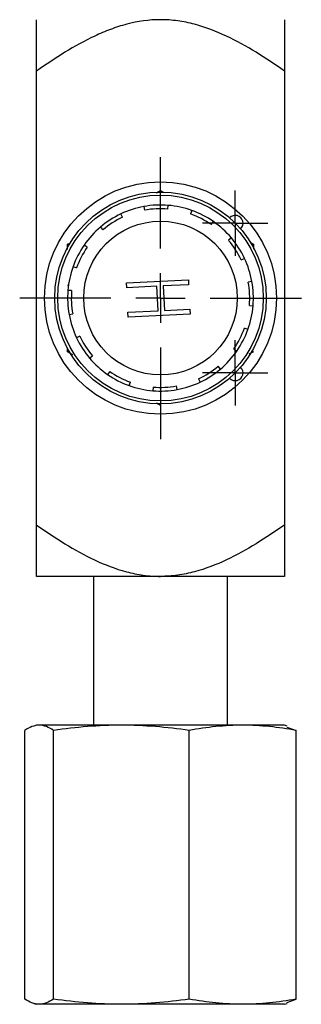
# Model space of a CAD drawing. Units: inches. Extents: x 0.63 to 7.74, y 0.76 to 9.7.
# Drawn here: x 3.8 to 4.02, y 3.67 to 4.46 of the extents above; entities that cross this region are included whole.
import ezdxf

# ---------------------------------------------------------------- set-up
doc = ezdxf.new("R2010")
doc.units = ezdxf.units.IN
doc.header["$MEASUREMENT"] = 0
doc.layers.add('SLD-0', color=179, linetype='Continuous')

# ---------------------------------------------------------------- blocks, each defined once
blk = doc.blocks.new('SW_CENTERMARKSYMBOL_0')
at = {"layer": 'SLD-0', "color": 0}
for p, q in [((0, 0.04), (0, 0.1137)), ((0, 0), (0, 0.02)), ((-0.04, 0), (-0.1137, 0)), ((0, 0), (-0.02, 0)), ((0, 0), (0, -0.02)), ((0, 0), (0.02, 0)), ((0.04, 0), (0.1137, 0)), ((0, -0.04), (0, -0.1137))]:
    blk.add_line(p, q, dxfattribs=at)
blk = doc.blocks.new('SW_CENTERMARKSYMBOL_2')
at = {"layer": 'SLD-0', "color": 0}
for p, q in [((0, 0.02), (0, 0.0263)), ((0, 0), (0, 0.02)), ((-0.02, 0), (-0.0263, 0)), ((0, 0), (-0.02, 0)), ((0, 0), (0, -0.02)), ((0, 0), (0.02, 0)), ((0.02, 0), (0.0263, 0)), ((0, -0.02), (0, -0.0263))]:
    blk.add_line(p, q, dxfattribs=at)
blk = doc.blocks.new('SW_CENTERMARKSYMBOL_3')
at = {"layer": 'SLD-0', "color": 0}
for p, q in [((0, 0.02), (0, 0.0263)), ((0, 0), (0, 0.02)), ((-0.02, 0), (-0.0263, 0)), ((0, 0), (-0.02, 0)), ((0, 0), (0, -0.02)), ((0, 0), (0.02, 0)), ((0.02, 0), (0.0263, 0)), ((0, -0.02), (0, -0.0263))]:
    blk.add_line(p, q, dxfattribs=at)

msp = doc.modelspace()

# ---------------------------------------------------------------- linework, layer by layer
at = {"color": 7, "linetype": 'Continuous', "lineweight": 25}
for p, q in [((3.80989, 4.05635), (3.80989, 4.42232)), ((4.00989, 4.42232), (4.00989, 4.05635)), ((3.90673, 4.32411), (3.90989, 4.32594)), ((3.90989, 4.32594), (3.91264, 4.32434)), ((3.89653, 4.31314), (3.89707, 4.31018)), ((3.91584, 4.31109), (3.91609, 4.31408)), ((3.87917, 4.30445), (3.87789, 4.30717)), ((3.93522, 4.30992), (3.93421, 4.3071)), ((3.86142, 4.29657), (3.86336, 4.29428)), ((3.95092, 4.2985), (3.95263, 4.30096)), ((3.96712, 4.2878), (3.96484, 4.28586)), ((3.83489, 4.28264), (3.83717, 4.28395)), ((3.83489, 4.27834), (3.83489, 4.28264)), ((3.85072, 4.28037), (3.84826, 4.28208)), ((3.98252, 4.284), (3.98489, 4.28264)), ((3.98489, 4.28264), (3.98489, 4.27866)), ((3.975, 4.27005), (3.97772, 4.27133)), ((3.8393, 4.26467), (3.84212, 4.26366)), ((3.83556, 4.24937), (3.83489, 4.24934)), ((3.88245, 4.25152), (3.93239, 4.25392)), ((3.88263, 4.24768), (3.88245, 4.25152)), ((3.90696, 4.24885), (3.88263, 4.24768)), ((3.90792, 4.229), (3.90696, 4.24885)), ((3.93257, 4.25008), (3.91209, 4.2491)), ((3.91209, 4.2491), (3.91304, 4.22925)), ((3.93239, 4.25392), (3.93257, 4.25008)), ((3.98369, 4.25269), (3.98074, 4.25215)), ((3.83813, 4.24529), (3.83514, 4.24554)), ((3.98164, 4.23338), (3.98463, 4.23313)), ((3.83608, 4.22598), (3.83904, 4.22652)), ((3.88359, 4.22783), (3.90792, 4.229)), ((3.88377, 4.22399), (3.88359, 4.22783)), ((3.93371, 4.22639), (3.88377, 4.22399)), ((3.91304, 4.22925), (3.93353, 4.23023)), ((3.93353, 4.23023), (3.93371, 4.22639)), ((3.83684, 4.2222), (3.83687, 4.22221)), ((3.84477, 4.20862), (3.84205, 4.20734)), ((3.98048, 4.214), (3.97765, 4.21501)), ((3.83489, 4.19603), (3.83489, 4.19922)), ((3.83899, 4.19367), (3.83489, 4.19603)), ((3.85265, 4.19087), (3.85494, 4.19281)), ((3.96905, 4.1983), (3.97151, 4.19659)), ((3.98489, 4.19603), (3.98131, 4.19397)), ((3.95835, 4.1821), (3.95641, 4.18438)), ((3.86885, 4.18017), (3.86714, 4.17771)), ((3.88455, 4.16874), (3.88556, 4.17157)), ((3.90393, 4.16758), (3.90368, 4.16459)), ((3.92324, 4.16553), (3.9227, 4.16848)), ((3.9406, 4.17422), (3.94188, 4.1715)), ((3.90989, 4.15273), (3.90669, 4.15458)), ((3.90989, 4.01492), (3.80989, 4.01492)), ((3.85589, 4.01492), (3.85589, 3.89492)), ((4.00989, 4.01492), (3.90989, 4.01492)), ((3.96389, 3.89492), (3.96389, 4.01492)), ((3.8003, 3.67407), (3.8003, 3.89078)), ((3.80989, 3.89492), (3.80757, 3.8943)), ((3.81194, 3.89492), (3.80989, 3.89492)), ((3.87836, 3.89492), (3.81194, 3.89492)), ((3.82357, 3.67407), (3.82357, 3.89078)), ((3.97631, 3.89492), (3.87836, 3.89492)), ((3.93316, 3.67407), (3.93316, 3.89078)), ((4.00989, 3.89492), (3.97631, 3.89492)), ((4.01221, 3.8943), (4.00989, 3.89492)), ((4.01198, 3.89345), (4.01947, 3.89078)), ((4.01947, 3.67407), (4.01947, 3.89078)), ((3.80757, 3.67055), (3.80989, 3.66992)), ((3.81194, 3.66992), (3.80989, 3.66992)), ((3.87836, 3.66992), (3.81194, 3.66992)), ((3.97631, 3.66992), (3.87836, 3.66992)), ((4.00989, 3.66992), (3.97631, 3.66992)), ((4.00989, 3.66992), (4.01221, 3.67055)), ((4.01198, 3.6714), (4.01947, 3.67407))]:
    msp.add_line(p, q, dxfattribs=at)
for radius in [0.0937, 0.0854, 0.083, 0.062]:
    msp.add_circle((3.90989, 4.23933), radius, dxfattribs=at)
for centre, radius, start, end in [((3.90989, 4.23933), 0.075, 100.25407, 115.25407), ((3.90989, 4.23933), 0.075, 85.25407, 100.25407), ((3.90989, 4.23933), 0.072, 85.25407, 100.25407), ((3.90989, 4.23933), 0.075, 70.25407, 85.25407), ((3.90989, 4.23933), 0.075, 115.25407, 130.25407), ((3.90989, 4.23933), 0.072, 115.25407, 130.25407), ((3.90989, 4.23933), 0.072, 55.25407, 70.25407), ((3.90989, 4.23933), 0.075, 55.25407, 70.25407), ((3.9702, 4.29965), 0.0063, 313.81046, 136.18954), ((3.90989, 4.23933), 0.075, 130.25407, 145.25407), ((3.90989, 4.23933), 0.075, 40.25407, 55.25407), ((3.90989, 4.23933), 0.075, 25.25407, 40.25407), ((3.90989, 4.23933), 0.075, 145.25407, 160.25407), ((3.90989, 4.23933), 0.072, 145.25407, 160.25407), ((3.90989, 4.23933), 0.072, 25.25407, 40.25407), ((3.90989, 4.23933), 0.075, 10.25407, 25.25407), ((3.90989, 4.23933), 0.075, 160.25407, 175.25407), ((3.90989, 4.23933), 0.072, 355.25407, 10.25407), ((3.90989, 4.23933), 0.075, 355.25407, 10.25407), ((3.90989, 4.23933), 0.075, 175.25407, 190.25407), ((3.90989, 4.23933), 0.072, 175.25407, 190.25407), ((3.90989, 4.23933), 0.075, 340.25407, 355.25407), ((3.90989, 4.23933), 0.075, 190.25407, 205.25407), ((3.90989, 4.23933), 0.075, 205.25407, 220.25407), ((3.90989, 4.23933), 0.072, 205.25407, 220.25407), ((3.90989, 4.23933), 0.072, 325.25407, 340.25407), ((3.90989, 4.23933), 0.075, 325.25407, 340.25407), ((3.90989, 4.23933), 0.075, 310.25407, 325.25407), ((3.90989, 4.23933), 0.075, 220.25407, 235.25407), ((3.90989, 4.23933), 0.072, 295.25407, 310.25407), ((3.9702, 4.17902), 0.0063, 223.81046, 46.18954), ((3.90989, 4.23933), 0.075, 235.25407, 250.25407), ((3.90989, 4.23933), 0.072, 235.25407, 250.25407), ((3.90989, 4.23933), 0.075, 295.25407, 310.25407), ((3.90989, 4.23933), 0.075, 250.25407, 265.25407), ((3.90989, 4.23933), 0.072, 265.25407, 280.25407), ((3.90989, 4.23933), 0.075, 280.25407, 295.25407), ((3.90989, 4.23933), 0.075, 265.25407, 280.25407)]:
    msp.add_arc(centre, radius, start, end, dxfattribs=at)
for points, knots in [([(3.90989, 4.46374), (3.9006, 4.46374), (3.89153, 4.46244), (3.87821, 4.45893), (3.87379, 4.4575), (3.86516, 4.45427), (3.86095, 4.45247), (3.84854, 4.44665), (3.84057, 4.44222), (3.82499, 4.43271), (3.81738, 4.42762), (3.80989, 4.42232)], [0, 0, 0, 0, 0.25, 0.25, 0.375, 0.375, 0.5, 0.5, 0.75, 0.75, 1, 1, 1, 1]), ([(3.80989, 4.42232), (3.80989, 4.42762), (3.80989, 4.4327), (3.80989, 4.44219), (3.80989, 4.4466), (3.80989, 4.45432), (3.80989, 4.45764), (3.80989, 4.46122), (3.80989, 4.46215), (3.80989, 4.46342), (3.80989, 4.46374), (3.80989, 4.46374)], [0, 0, 0, 0, 0.25, 0.25, 0.5, 0.5, 0.75, 0.75, 0.875, 0.875, 1, 1, 1, 1]), ([(4.00989, 4.42232), (4.0024, 4.42762), (3.99481, 4.4327), (3.97927, 4.44219), (3.97133, 4.4466), (3.95489, 4.45432), (3.94639, 4.45764), (3.93292, 4.46122), (3.92835, 4.46215), (3.91918, 4.46342), (3.91455, 4.46374), (3.90989, 4.46374)], [0, 0, 0, 0, 0.25, 0.25, 0.5, 0.5, 0.75, 0.75, 0.875, 0.875, 1, 1, 1, 1]), ([(4.00989, 4.46374), (4.00989, 4.46374), (4.00989, 4.46244), (4.00989, 4.45893), (4.00989, 4.4575), (4.00989, 4.45427), (4.00989, 4.45247), (4.00989, 4.44665), (4.00989, 4.44222), (4.00989, 4.43271), (4.00989, 4.42762), (4.00989, 4.42232)], [0, 0, 0, 0, 0.25, 0.25, 0.375, 0.375, 0.5, 0.5, 0.75, 0.75, 1, 1, 1, 1]), ([(3.80989, 4.01492), (3.80989, 4.01492), (3.80989, 4.01623), (3.80989, 4.01974), (3.80989, 4.02117), (3.80989, 4.0244), (3.80989, 4.0262), (3.80989, 4.03202), (3.80989, 4.03644), (3.80989, 4.04596), (3.80989, 4.05105), (3.80989, 4.05635)], [0, 0, 0, 0, 0.25, 0.25, 0.375, 0.375, 0.5, 0.5, 0.75, 0.75, 1, 1, 1, 1]), ([(3.80989, 4.05635), (3.81737, 4.05105), (3.82497, 4.04597), (3.8405, 4.03648), (3.84844, 4.03207), (3.86488, 4.02435), (3.87338, 4.02103), (3.88685, 4.01745), (3.89142, 4.01651), (3.90059, 4.01525), (3.90522, 4.01492), (3.90989, 4.01492)], [0, 0, 0, 0, 0.25, 0.25, 0.5, 0.5, 0.75, 0.75, 0.875, 0.875, 1, 1, 1, 1]), ([(4.00989, 4.05635), (4.0024, 4.05105), (3.99481, 4.04597), (3.97927, 4.03648), (3.97133, 4.03207), (3.95489, 4.02435), (3.94639, 4.02103), (3.93292, 4.01745), (3.92835, 4.01651), (3.91918, 4.01525), (3.91455, 4.01492), (3.90989, 4.01492)], [0, 0, 0, 0, 0.25, 0.25, 0.5, 0.5, 0.75, 0.75, 0.875, 0.875, 1, 1, 1, 1]), ([(4.00989, 4.05635), (4.00989, 4.05105), (4.00989, 4.04597), (4.00989, 4.03648), (4.00989, 4.03207), (4.00989, 4.02435), (4.00989, 4.02103), (4.00989, 4.01745), (4.00989, 4.01651), (4.00989, 4.01525), (4.00989, 4.01492), (4.00989, 4.01492)], [0, 0, 0, 0, 0.25, 0.25, 0.5, 0.5, 0.75, 0.75, 0.875, 0.875, 1, 1, 1, 1]), ([(3.81194, 3.89492), (3.80999, 3.89492), (3.80804, 3.89454), (3.80417, 3.89311), (3.80223, 3.89206), (3.8003, 3.89078)], [0, 0, 0, 0, 0.5, 0.5, 1, 1, 1, 1]), ([(3.82357, 3.89078), (3.82164, 3.89206), (3.81971, 3.89311), (3.81583, 3.89454), (3.81389, 3.89492), (3.81194, 3.89492)], [0, 0, 0, 0, 0.5, 0.5, 1, 1, 1, 1]), ([(3.87836, 3.89492), (3.86919, 3.89492), (3.86003, 3.89454), (3.84177, 3.89311), (3.83266, 3.89206), (3.82357, 3.89078)], [0, 0, 0, 0, 0.5, 0.5, 1, 1, 1, 1]), ([(3.93316, 3.89078), (3.92406, 3.89206), (3.91496, 3.89311), (3.8967, 3.89454), (3.88754, 3.89492), (3.87836, 3.89492)], [0, 0, 0, 0, 0.5, 0.5, 1, 1, 1, 1]), ([(3.97631, 3.89492), (3.96908, 3.89492), (3.96187, 3.89454), (3.94749, 3.89311), (3.94032, 3.89206), (3.93316, 3.89078)], [0, 0, 0, 0, 0.5, 0.5, 1, 1, 1, 1]), ([(4.01947, 3.89078), (4.01231, 3.89206), (4.00513, 3.89311), (3.99075, 3.89454), (3.98354, 3.89492), (3.97631, 3.89492)], [0, 0, 0, 0, 0.5, 0.5, 1, 1, 1, 1]), ([(3.81194, 3.66992), (3.80999, 3.66992), (3.80804, 3.67031), (3.80417, 3.67174), (3.80223, 3.67279), (3.8003, 3.67407)], [0, 0, 0, 0, 0.5, 0.5, 1, 1, 1, 1]), ([(3.82357, 3.67407), (3.82164, 3.67279), (3.81971, 3.67174), (3.81583, 3.67031), (3.81389, 3.66992), (3.81194, 3.66992)], [0, 0, 0, 0, 0.5, 0.5, 1, 1, 1, 1]), ([(3.87836, 3.66992), (3.86919, 3.66992), (3.86003, 3.67031), (3.84177, 3.67174), (3.83266, 3.67279), (3.82357, 3.67407)], [0, 0, 0, 0, 0.5, 0.5, 1, 1, 1, 1]), ([(3.93316, 3.67407), (3.92406, 3.67279), (3.91496, 3.67174), (3.8967, 3.67031), (3.88754, 3.66992), (3.87836, 3.66992)], [0, 0, 0, 0, 0.5, 0.5, 1, 1, 1, 1]), ([(3.97631, 3.66992), (3.96908, 3.66992), (3.96187, 3.67031), (3.94749, 3.67174), (3.94032, 3.67279), (3.93316, 3.67407)], [0, 0, 0, 0, 0.5, 0.5, 1, 1, 1, 1]), ([(4.01947, 3.67407), (4.01231, 3.67279), (4.00513, 3.67174), (3.99075, 3.67031), (3.98354, 3.66992), (3.97631, 3.66992)], [0, 0, 0, 0, 0.5, 0.5, 1, 1, 1, 1])]:
    msp.add_open_spline(points, degree=3, knots=knots, dxfattribs=at)

# ---------------------------------------------------------------- block references
at = {"layer": 'SLD-0', "color": 7}
for name, p in [('SW_CENTERMARKSYMBOL_0', (3.90989, 4.23933)), ('SW_CENTERMARKSYMBOL_2', (3.9702, 4.29965)), ('SW_CENTERMARKSYMBOL_3', (3.9702, 4.17902))]:
    msp.add_blockref(name, p, dxfattribs=at)

doc.saveas('drawing.dxf')
